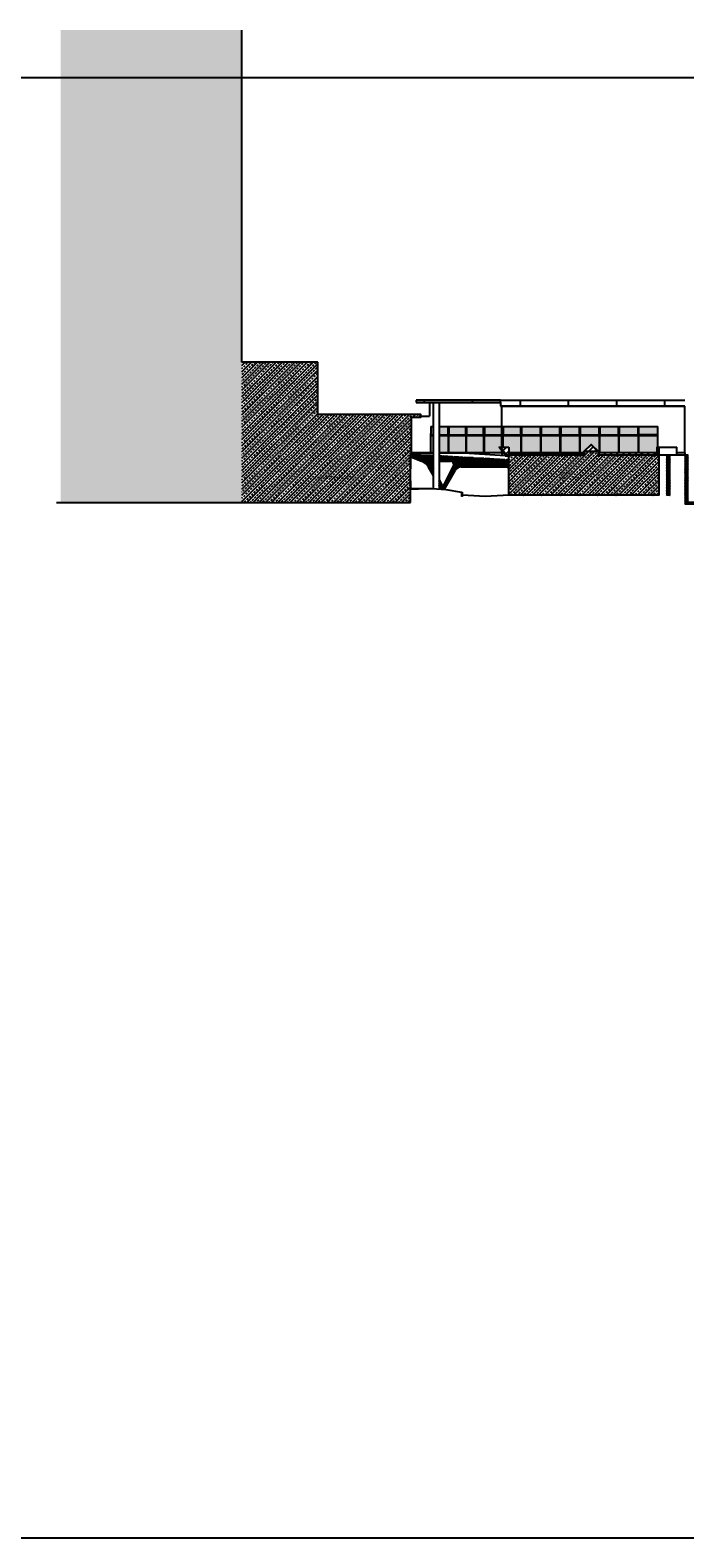
# Model space of a CAD drawing. Units: metres. Extents: x -596 to 4156, y -800 to 3768.
# Drawn here: x 1675 to 1770, y 3037 to 3256 of the extents above; entities that cross this region are included whole.
import ezdxf

# ---------------------------------------------------------------- set-up
doc = ezdxf.new("R2010")
doc.units = ezdxf.units.M
doc.header["$LTSCALE"] = 0.02
for name, color, linetype in [('A-CAMPITURE2', 251, 'Continuous'), ('A-CARTIGLIO', 7, 'Continuous'), ('PROG_A_VISTA', 2, 'Continuous'), ('PROG_TRATTEGGI', 251, 'Continuous'), ('RIL_16_TRATTEGGI', 252, 'Continuous'), ('SEZIONE_SOTTILE', 70, 'Continuous'), ('SEZIONE_TERRA', 15, 'Continuous'), ('VISTASOTTILE', 7, 'Continuous')]:
    doc.layers.add(name, color=color, linetype=linetype)
doc.layers.add('PROG_A_VISTA_SEZ', color=150, linetype='Continuous', lineweight=20)
doc.layers.add('VISTAFONDO', color=252, linetype='Continuous', true_color=0x696969)
doc.styles.get("Standard").update_dxf_attribs({"font": 'arial.ttf'})

msp = doc.modelspace()

# ---------------------------------------------------------------- hatches: boundary and pattern name
at = {"layer": 'A-CAMPITURE2'}
h = msp.add_hatch(color=256, dxfattribs=at)
h.dxf.hatch_style = 1
h.set_gradient(color1=(173, 221, 247), color2=(218, 240, 251))
h.paths.add_polyline_path([(1766.215, 3198.402), (1763.428, 3198.402), (1763.428, 3197.202), (1766.215, 3197.202)])
h.paths.add_polyline_path([(1766.215, 3197.102), (1763.428, 3197.102), (1763.428, 3194.602), (1766.074, 3194.602), (1766.074, 3195.402), (1766.215, 3195.402)])
h.paths.add_polyline_path([(1763.328, 3198.402), (1760.59, 3198.402), (1760.59, 3197.202), (1763.328, 3197.202)])
h.paths.add_polyline_path([(1763.328, 3197.102), (1760.59, 3197.102), (1760.59, 3194.602), (1763.328, 3194.602)])
h.paths.add_polyline_path([(1760.49, 3198.402), (1757.753, 3198.402), (1757.753, 3197.202), (1760.49, 3197.202)])
h.paths.add_polyline_path([(1760.49, 3197.102), (1757.753, 3197.102), (1757.753, 3194.602), (1760.49, 3194.602)])
h.paths.add_polyline_path([(1757.653, 3198.402), (1754.915, 3198.402), (1754.915, 3197.202), (1757.653, 3197.202)])
h.paths.add_polyline_path([(1757.653, 3197.102), (1754.915, 3197.102), (1754.915, 3194.602), (1755.479, 3194.602), (1755.479, 3194.802), (1756.499, 3195.802), (1757.519, 3194.802), (1757.519, 3194.602), (1757.653, 3194.602)])
h.paths.add_polyline_path([(1754.815, 3198.402), (1752.078, 3198.402), (1752.078, 3197.202), (1754.815, 3197.202)])
h.paths.add_polyline_path([(1754.815, 3197.102), (1752.078, 3197.102), (1752.078, 3194.602), (1754.815, 3194.602)])
h.paths.add_polyline_path([(1751.978, 3198.402), (1749.24, 3198.402), (1749.24, 3197.202), (1751.978, 3197.202)])
h.paths.add_polyline_path([(1751.978, 3197.102), (1749.24, 3197.102), (1749.24, 3194.602), (1751.978, 3194.602)])
h.paths.add_polyline_path([(1749.14, 3198.402), (1746.403, 3198.402), (1746.403, 3197.202), (1749.14, 3197.202)])
h.paths.add_polyline_path([(1749.14, 3197.102), (1746.403, 3197.102), (1746.403, 3194.602), (1749.14, 3194.602)])
h.paths.add_polyline_path([(1746.303, 3198.402), (1743.715, 3198.402), (1743.715, 3197.202), (1746.303, 3197.202)])
h.paths.add_polyline_path([(1746.303, 3197.102), (1743.715, 3197.102), (1743.715, 3195.402), (1744.523, 3195.402), (1744.523, 3194.602), (1746.303, 3194.602)])
h.paths.add_polyline_path([(1743.515, 3198.402), (1740.99, 3198.402), (1740.99, 3197.202), (1743.515, 3197.202)])
h.paths.add_polyline_path([(1740.89, 3198.402), (1738.415, 3198.402), (1738.415, 3197.202), (1740.89, 3197.202)])
h.paths.add_polyline_path([(1738.315, 3198.402), (1735.84, 3198.402), (1735.84, 3197.202), (1738.315, 3197.202)])
h.paths.add_polyline_path([(1743.515, 3197.102), (1740.99, 3197.102), (1740.99, 3194.602), (1743.515, 3194.602), (1743.515, 3194.898), (1743.128, 3195.402), (1743.159, 3195.402), (1743.348, 3195.402), (1743.515, 3195.402)])
h.paths.add_polyline_path([(1740.89, 3197.102), (1738.415, 3197.102), (1738.415, 3194.602), (1740.89, 3194.602)])
h.paths.add_polyline_path([(1738.315, 3197.102), (1735.84, 3197.102), (1735.84, 3194.602), (1738.315, 3194.602)])
h.paths.add_polyline_path([(1735.74, 3198.402), (1734.415, 3198.402), (1734.415, 3197.202), (1735.74, 3197.202)])
h.paths.add_polyline_path([(1735.74, 3197.102), (1734.415, 3197.102), (1734.415, 3194.602), (1735.74, 3194.602)])
h.paths.add_polyline_path([(1733.615, 3198.402), (1733.215, 3198.402), (1733.215, 3197.402), (1733.215, 3197.302), (1733.215, 3197.202), (1733.615, 3197.202)])
h.paths.add_polyline_path([(1733.615, 3197.102), (1733.215, 3197.102), (1733.215, 3194.602), (1733.615, 3194.602)])
h = msp.add_hatch(dxfattribs=at)
h.set_pattern_fill('ANSI37', color=256, scale=0.05)
h.paths.add_polyline_path([(1767.986, 3194.302), (1767.476, 3194.302), (1767.476, 3188.402), (1767.986, 3188.402)])
h.paths.add_polyline_path([(1770.615, 3194.302), (1770.115, 3194.302), (1770.115, 3187.102), (1774.615, 3187.102), (1774.615, 3186.502), (1775.865, 3186.502), (1775.865, 3187.102), (1775.115, 3187.102), (1775.115, 3191.402), (1774.615, 3191.402), (1774.615, 3187.402), (1770.615, 3187.402)])
h.paths.add_polyline_path([(1775.115, 3195.402), (1774.615, 3195.402), (1774.615, 3194.302), (1774.615, 3192.902), (1775.115, 3192.902)])
at = {"layer": 'A-CARTIGLIO', "true_color": 0x939598}
h = msp.add_hatch(dxfattribs=at)
h.set_pattern_fill('ANSI33', color=252, scale=0.1)
h.paths.add_polyline_path([(1705.775, 3256.037), (1679.456, 3256.037), (1679.456, 3187.187), (1705.775, 3187.187)])
h = msp.add_hatch(dxfattribs=at)
h.set_pattern_fill('ANSI33', color=252, scale=0.1)
h.paths.add_polyline_path([(1730.415, 3199.762), (1731.775, 3199.762), (1731.775, 3200.162), (1716.775, 3200.162), (1716.775, 3207.751), (1705.775, 3207.751), (1705.775, 3187.342), (1730.275, 3187.342), (1730.275, 3194.602), (1730.415, 3194.602)])
at = {"layer": 'A-CARTIGLIO', "true_color": 0xededed}
h = msp.add_hatch(dxfattribs=at)
h.set_pattern_fill('ANGLE')
h.set_pattern_definition([(0, (0, 0), (0, 6.985), [5.08, -1.905]), (90, (0, 0), (-6.985, 4e-16), [5.08, -1.905])])
h.paths.add_polyline_path([(1770.115, 3202.249), (1743.315, 3202.249), (1743.315, 3201.999), (1743.315, 3201.936), (1743.315, 3201.417), (1770.115, 3201.417), (1770.115, 3201.525)])
h.paths.add_polyline_path([(1743.315, 3202.249), (1731.065, 3202.249), (1731.065, 3201.999), (1731.065, 3201.936), (1743.315, 3201.936), (1743.315, 3201.999)])
at = {"layer": 'A-CARTIGLIO', "true_color": 0x939598}
h = msp.add_hatch(dxfattribs=at)
h.set_pattern_fill('ANSI33', color=252, scale=0.1)
h.paths.add_polyline_path([(1766.354, 3195.402), (1766.074, 3195.402), (1766.074, 3194.302), (1757.519, 3194.302), (1757.519, 3194.802), (1755.479, 3194.802), (1755.479, 3194.302), (1744.193, 3194.302), (1743.348, 3195.402), (1743.159, 3195.402), (1744.004, 3194.302), (1744.004, 3194.102), (1744.554, 3194.102), (1744.554, 3188.402), (1766.354, 3188.402)])
at = {"layer": 'PROG_TRATTEGGI'}
h = msp.add_hatch(dxfattribs=at)
h.set_pattern_fill('ANSI31', color=256, scale=0.2)
h.paths.add_polyline_path([(1756.499, 3195.732), (1755.551, 3194.802), (1757.448, 3194.802)])
h.paths.add_polyline_path([(1744.523, 3195.402), (1743.348, 3195.402), (1744.193, 3194.302), (1744.523, 3194.302)])
h = msp.add_hatch(dxfattribs=at)
h.set_pattern_fill('ANSI31', color=256, scale=0.2)
h.paths.add_polyline_path([(1755.479, 3194.602), (1744.523, 3194.602), (1744.523, 3194.302), (1755.479, 3194.302)])
h.paths.add_polyline_path([(1766.054, 3194.602), (1757.519, 3194.602), (1757.519, 3194.302), (1766.054, 3194.302)])
at = {"layer": 'RIL_16_TRATTEGGI'}
h = msp.add_hatch(dxfattribs=at)
h.set_pattern_fill('ANSI31', color=256, scale=0.035, angle=315, style=0, pattern_type=2)
h.set_pattern_definition([(360, (2271.08511, -1233.98462), (1e-17, 0.111125), [])])
h.paths.add_polyline_path([(1734.415, 3194.114), (1734.415, 3193.387), (1736.049, 3193.387), (1736.064, 3193.387), (1736.079, 3193.386), (1736.095, 3193.385), (1736.11, 3193.383), (1736.126, 3193.381), (1736.142, 3193.378), (1736.157, 3193.375), (1736.173, 3193.372), (1736.188, 3193.367), (1736.204, 3193.363), (1736.219, 3193.357), (1736.234, 3193.352), (1736.249, 3193.345), (1736.264, 3193.338), (1736.278, 3193.331), (1736.293, 3193.324), (1736.307, 3193.315), (1736.321, 3193.307), (1736.334, 3193.298), (1736.347, 3193.288), (1736.36, 3193.278), (1736.373, 3193.268), (1736.385, 3193.257), (1736.396, 3193.246), (1736.408, 3193.235), (1736.419, 3193.223), (1736.429, 3193.212), (1736.439, 3193.199), (1736.449, 3193.187), (1736.458, 3193.174), (1736.466, 3193.162), (1736.475, 3193.149), (1736.482, 3193.136), (1736.49, 3193.122), (1736.497, 3193.108), (1736.504, 3193.094), (1736.51, 3193.08), (1736.516, 3193.065), (1736.521, 3193.05), (1736.526, 3193.035), (1736.531, 3193.019), (1736.535, 3193.004), (1736.538, 3192.988), (1736.541, 3192.972), (1736.544, 3192.956), (1736.546, 3192.94), (1736.547, 3192.924), (1736.548, 3192.907), (1736.549, 3192.891), (1736.548, 3192.875), (1736.548, 3192.859), (1736.547, 3192.842), (1736.545, 3192.826), (1736.543, 3192.81), (1736.54, 3192.794), (1736.537, 3192.779), (1736.533, 3192.763), (1736.529, 3192.748), (1736.524, 3192.733), (1736.519, 3192.718), (1736.514, 3192.703), (1736.508, 3192.689), (1736.501, 3192.675), (1736.495, 3192.661), (1736.424, 3192.522), (1744.405, 3192.522), (1744.405, 3193.549), (1744.201, 3193.561), (1744.201, 3193.405), (1743.971, 3193.405), (1743.971, 3193.574), (1742.668, 3193.647), (1742.668, 3193.492), (1742.438, 3193.492), (1742.438, 3193.66), (1741.135, 3193.734), (1741.135, 3193.578), (1740.905, 3193.578), (1740.905, 3193.747), (1739.603, 3193.821), (1739.603, 3193.665), (1739.373, 3193.665), (1739.373, 3193.834), (1738.07, 3193.907), (1738.07, 3193.751), (1737.84, 3193.751), (1737.84, 3193.92), (1736.608, 3193.99), (1736.608, 3193.838), (1736.378, 3193.838), (1736.378, 3194.003), (1735.079, 3194.076), (1735.079, 3193.924), (1734.849, 3193.924), (1734.849, 3194.09)])
h.paths.add_polyline_path([(1733.618, 3193.324), (1733.615, 3193.322), (1733.615, 3194.159), (1733.561, 3194.162), (1733.561, 3194.011), (1733.331, 3194.011), (1733.331, 3194.175), (1732.043, 3194.248), (1732.043, 3194.097), (1731.813, 3194.097), (1731.813, 3194.261), (1730.525, 3194.334), (1730.525, 3194.182), (1730.295, 3194.182), (1730.295, 3193.982), (1731.864, 3193.369), (1731.902, 3193.354), (1731.94, 3193.338), (1731.978, 3193.321), (1732.016, 3193.303), (1732.053, 3193.284), (1732.09, 3193.264), (1732.126, 3193.244), (1732.162, 3193.223), (1732.198, 3193.201), (1732.234, 3193.178), (1732.269, 3193.155), (1732.303, 3193.131), (1732.337, 3193.106), (1732.371, 3193.08), (1732.404, 3193.053), (1732.436, 3193.026), (1732.468, 3192.998), (1732.499, 3192.97), (1732.53, 3192.941), (1732.56, 3192.911), (1732.589, 3192.881), (1732.618, 3192.85), (1732.646, 3192.818), (1732.673, 3192.786), (1732.699, 3192.754), (1732.725, 3192.721), (1732.75, 3192.688), (1732.774, 3192.654), (1732.798, 3192.619), (1732.821, 3192.585), (1732.843, 3192.55), (1732.864, 3192.514), (1732.924, 3192.411), (1733.416, 3192.661), (1733.409, 3192.675), (1733.403, 3192.689), (1733.397, 3192.703), (1733.392, 3192.718), (1733.386, 3192.733), (1733.382, 3192.748), (1733.378, 3192.763), (1733.374, 3192.779), (1733.371, 3192.794), (1733.368, 3192.81), (1733.366, 3192.826), (1733.364, 3192.842), (1733.363, 3192.859), (1733.362, 3192.875), (1733.362, 3192.891), (1733.362, 3192.907), (1733.363, 3192.924), (1733.365, 3192.94), (1733.367, 3192.956), (1733.369, 3192.972), (1733.372, 3192.988), (1733.376, 3193.004), (1733.38, 3193.019), (1733.384, 3193.035), (1733.389, 3193.05), (1733.395, 3193.065), (1733.401, 3193.08), (1733.407, 3193.094), (1733.414, 3193.108), (1733.421, 3193.122), (1733.428, 3193.136), (1733.436, 3193.149), (1733.444, 3193.162), (1733.453, 3193.174), (1733.462, 3193.187), (1733.471, 3193.199), (1733.482, 3193.212), (1733.492, 3193.223), (1733.503, 3193.235), (1733.514, 3193.246), (1733.526, 3193.257), (1733.538, 3193.268), (1733.55, 3193.278), (1733.563, 3193.288), (1733.576, 3193.298), (1733.59, 3193.307), (1733.604, 3193.315)])
h = msp.add_hatch(dxfattribs=at)
h.set_pattern_fill('ANSI31', color=256, scale=0.035, angle=73, style=0, pattern_type=2)
h.set_pattern_definition([(118, (3336.35226, 5535.82548), (-0.0981175513, -0.0521700274), [])])
h.paths.add_polyline_path([(1733.615, 3191.226), (1733.615, 3192.268), (1733.416, 3192.661), (1732.924, 3192.411)])
h.paths.add_polyline_path([(1734.415, 3190.691), (1734.415, 3189.855), (1734.741, 3189.297), (1734.955, 3189.282), (1734.955, 3189.887), (1734.823, 3189.887)])
h = msp.add_hatch(dxfattribs=at)
h.set_pattern_fill('ANSI31', color=256, scale=0.035, angle=17, style=0, pattern_type=2)
h.set_pattern_definition([(62, (4745.91487, 2057.09416), (-0.0981175513, 0.0521700274), [])])
h.paths.add_polyline_path([(1736.762, 3192.026), (1736.778, 3192.053), (1736.795, 3192.079), (1736.813, 3192.105), (1736.832, 3192.131), (1736.852, 3192.156), (1736.873, 3192.181), (1736.895, 3192.205), (1736.918, 3192.229), (1736.941, 3192.251), (1736.966, 3192.274), (1736.991, 3192.295), (1737.017, 3192.316), (1737.044, 3192.335), (1737.071, 3192.354), (1737.099, 3192.372), (1737.128, 3192.389), (1737.157, 3192.405), (1737.187, 3192.421), (1737.217, 3192.435), (1737.247, 3192.448), (1737.278, 3192.46), (1737.309, 3192.471), (1737.341, 3192.481), (1737.372, 3192.49), (1737.404, 3192.497), (1737.436, 3192.504), (1737.468, 3192.51), (1737.5, 3192.514), (1737.531, 3192.518), (1737.563, 3192.52), (1737.594, 3192.522), (1737.626, 3192.522), (1736.424, 3192.522), (1735.088, 3189.887), (1734.955, 3189.887), (1734.955, 3189.282), (1735.153, 3189.268)], flags=0)

# ---------------------------------------------------------------- linework, layer by layer
msp.add_lwpolyline([(1522.035, 3036.816), (2124.175, 3036.816), (2124.175, 3249.09), (1522.035, 3249.09)], close=True)
at = {"layer": 'A-CAMPITURE2', "ltscale": 0.05}
for points in [[(1744.523, 3194.602), (1755.479, 3194.602), (1755.479, 3194.302), (1744.523, 3194.302)], [(1757.519, 3194.302), (1766.054, 3194.302), (1766.054, 3194.602), (1757.519, 3194.602)]]:
    msp.add_lwpolyline(points, close=True, dxfattribs=at)
at = {"layer": 'PROG_A_VISTA'}
for p, q in [((1743.315, 3202.249), (1731.065, 3202.249)), ((1731.065, 3202.249), (1731.065, 3201.999)), ((1731.065, 3201.999), (1731.065, 3201.936)), ((1731.065, 3201.936), (1743.315, 3201.936)), ((1731.065, 3201.936), (1731.065, 3201.886)), ((1731.065, 3201.886), (1743.315, 3201.886)), ((1733.015, 3201.886), (1733.015, 3199.912)), ((1733.615, 3189.375), (1733.615, 3201.886)), ((1734.415, 3201.886), (1734.415, 3189.32)), ((1743.315, 3202.249), (1770.115, 3202.249)), ((1743.315, 3201.999), (1743.315, 3202.249)), ((1743.315, 3201.936), (1743.315, 3201.999)), ((1743.315, 3201.936), (1743.315, 3201.417)), ((1743.315, 3201.417), (1743.315, 3201.367)), ((1743.315, 3201.417), (1770.115, 3201.417)), ((1743.315, 3201.367), (1770.115, 3201.367)), ((1743.515, 3198.402), (1743.515, 3201.367)), ((1770.115, 3194.602), (1770.115, 3201.273)), ((1731.775, 3199.912), (1733.015, 3199.912)), ((1733.215, 3198.402), (1733.215, 3197.402)), ((1733.215, 3198.402), (1733.615, 3198.402)), ((1733.215, 3197.302), (1733.215, 3197.402)), ((1733.215, 3197.202), (1733.215, 3197.302)), ((1733.215, 3197.102), (1733.215, 3197.202)), ((1733.215, 3194.602), (1733.215, 3197.102)), ((1734.415, 3198.402), (1743.515, 3198.402)), ((1743.515, 3198.402), (1766.215, 3198.402)), ((1743.515, 3195.402), (1743.515, 3198.402)), ((1766.215, 3195.402), (1766.215, 3198.402)), ((1730.295, 3194.182), (1730.295, 3193.982)), ((1733.615, 3194.602), (1730.415, 3194.602)), ((1743.515, 3194.602), (1734.415, 3194.602)), ((1743.515, 3194.602), (1743.515, 3194.898)), ((1743.515, 3194.602), (1743.515, 3194.302)), ((1743.742, 3194.602), (1743.515, 3194.602)), ((1755.453, 3194.602), (1744.523, 3194.602)), ((1766.054, 3194.602), (1757.519, 3194.602)), ((1766.354, 3195.402), (1768.935, 3195.402)), ((1766.354, 3194.302), (1767.476, 3194.302)), ((1767.999, 3194.302), (1770.115, 3194.302)), ((1768.935, 3194.302), (1768.935, 3195.402)), ((1770.115, 3194.602), (1768.935, 3194.602)), ((1770.115, 3194.602), (1770.115, 3194.302)), ((1730.275, 3193.962), (1730.275, 3192.262)), ((1730.295, 3193.982), (1731.864, 3193.369)), ((1733.615, 3191.226), (1732.864, 3192.514)), ((1733.416, 3192.661), (1733.615, 3192.268)), ((1734.415, 3193.387), (1736.049, 3193.387)), ((1735.088, 3189.887), (1736.495, 3192.661)), ((1735.153, 3189.268), (1736.762, 3192.026)), ((1737.626, 3192.522), (1744.405, 3192.522)), ((1730.275, 3190.502), (1730.275, 3189.402)), ((1734.415, 3190.691), (1734.823, 3189.887)), ((1734.741, 3189.297), (1734.415, 3189.855)), ((1734.823, 3189.887), (1735.088, 3189.887))]:
    msp.add_line(p, q, dxfattribs=at)
for points in [[(1733.615, 3194.159), (1733.561, 3194.162), (1733.561, 3194.011), (1733.331, 3194.011), (1733.331, 3194.175), (1732.043, 3194.248), (1732.043, 3194.097), (1731.813, 3194.097), (1731.813, 3194.261), (1730.525, 3194.334), (1730.525, 3194.182), (1730.295, 3194.182), (1730.295, 3194.582), (1733.055, 3194.602), (1733.615, 3194.599)], [(1734.415, 3194.594), (1738.055, 3194.572), (1744.004, 3194.183)], [(1744.554, 3192.412), (1744.405, 3192.412), (1744.405, 3193.549), (1744.201, 3193.561), (1744.201, 3193.405), (1743.971, 3193.405), (1743.971, 3193.574), (1742.668, 3193.647), (1742.668, 3193.492), (1742.438, 3193.492), (1742.438, 3193.66), (1741.135, 3193.734), (1741.135, 3193.578), (1740.905, 3193.578), (1740.905, 3193.747), (1739.603, 3193.821), (1739.603, 3193.665), (1739.373, 3193.665), (1739.373, 3193.834), (1738.07, 3193.907), (1738.07, 3193.751), (1737.84, 3193.751), (1737.84, 3193.92), (1736.608, 3193.99), (1736.608, 3193.838), (1736.378, 3193.838), (1736.378, 3194.003), (1735.079, 3194.076), (1735.079, 3193.924), (1734.849, 3193.924), (1734.849, 3194.09), (1734.415, 3194.114)]]:
    msp.add_lwpolyline(points, dxfattribs=at)
for centre, radius, start, end in [((3065.271, 3201.298), 1295.156, 179.999778, 180.001106), ((1731.136, 3191.506), 2, 30.2665, 68.65827), ((1733.862, 3192.887), 0.5, 119.56051, 206.89152), ((1736.049, 3192.887), 0.5, 333.10848, 90), ((1737.626, 3191.522), 1, 90, 149.7335)]:
    msp.add_arc(centre, radius, start, end, dxfattribs=at)
at = {"layer": 'PROG_A_VISTA_SEZ'}
for p, q in [((1730.275, 3194.602), (1730.415, 3194.602)), ((1737.685, 3188.252), (1737.685, 3188.852)), ((1737.685, 3188.852), (1737.835, 3188.852)), ((1737.835, 3188.252), (1737.685, 3188.252)), ((1737.835, 3188.852), (1737.835, 3188.252))]:
    msp.add_line(p, q, dxfattribs=at)
for points in [[(1767.986, 3194.302), (1767.476, 3194.302), (1767.476, 3188.402), (1767.986, 3188.402)], [(1774.615, 3187.102), (1774.615, 3186.502), (1775.865, 3186.502), (1775.865, 3187.102), (1775.115, 3187.102), (1775.115, 3191.402), (1774.615, 3191.402), (1774.615, 3187.402), (1770.615, 3187.402), (1770.615, 3194.302), (1770.115, 3194.302), (1770.115, 3187.102)]]:
    msp.add_lwpolyline(points, close=True, dxfattribs=at)
at = {"layer": 'PROG_TRATTEGGI'}
for p, q in [((1705.775, 3207.751), (1705.775, 3256.037)), ((1716.775, 3207.751), (1705.775, 3207.751)), ((1716.775, 3200.162), (1716.775, 3207.751)), ((1730.415, 3194.602), (1730.415, 3199.762)), ((1730.415, 3197.402), (1730.415, 3199.712)), ((1730.275, 3187.342), (1730.275, 3194.602)), ((1678.84, 3187.342), (1730.275, 3187.342))]:
    msp.add_line(p, q, dxfattribs=at)
msp.add_lwpolyline([(1730.415, 3199.762), (1731.775, 3199.762), (1731.775, 3200.162), (1716.775, 3200.162)], dxfattribs=at)
at = {"layer": 'RIL_16_TRATTEGGI'}
for p, q in [((1732.924, 3192.411), (1733.416, 3192.661)), ((1737.626, 3192.522), (1736.424, 3192.522)), ((1734.955, 3189.887), (1734.955, 3189.282))]:
    msp.add_line(p, q, dxfattribs=at)
at = {"layer": 'SEZIONE_SOTTILE'}
msp.add_line((1730.275, 3189.292), (1730.275, 3189.392), dxfattribs=at)
for points in [[(1730.275, 3189.392), (1731.375, 3189.392)], [(1731.375, 3189.392), (1731.375, 3189.292), (1730.275, 3189.292)]]:
    msp.add_lwpolyline(points, dxfattribs=at)
at = {"layer": 'SEZIONE_TERRA'}
for p, q in [((1731.375, 3189.392), (1733.375, 3189.392)), ((1733.375, 3189.392), (1735.385, 3189.252)), ((1735.385, 3189.252), (1737.685, 3188.852)), ((1737.835, 3188.482), (1741.105, 3188.302)), ((1741.105, 3188.302), (1744.605, 3188.462))]:
    msp.add_line(p, q, dxfattribs=at)
at = {"layer": 'VISTAFONDO'}
for p, q in [((1743.973, 3194.302), (1743.128, 3195.402)), ((1743.159, 3195.402), (1743.128, 3195.402)), ((1743.973, 3194.302), (1743.128, 3195.402)), ((1743.348, 3195.402), (1744.523, 3195.402)), ((1744.523, 3195.402), (1744.523, 3194.302))]:
    msp.add_line(p, q, dxfattribs=at)
for points in [[(1744.004, 3194.102), (1744.004, 3194.302), (1743.159, 3195.402), (1743.348, 3195.402), (1744.193, 3194.302), (1755.479, 3194.302), (1755.479, 3194.802), (1757.519, 3194.802), (1757.519, 3194.302), (1766.074, 3194.302), (1766.074, 3195.402), (1766.354, 3195.402), (1766.354, 3188.402), (1744.554, 3188.402), (1744.554, 3194.102)], [(1755.479, 3194.802), (1756.499, 3195.802), (1757.519, 3194.802), (1757.448, 3194.802), (1756.499, 3195.732), (1755.551, 3194.802)]]:
    msp.add_lwpolyline(points, close=True, dxfattribs=at)
at = {"layer": 'VISTASOTTILE'}
for p, q in [((1733.215, 3197.202), (1733.615, 3197.202)), ((1733.215, 3197.102), (1733.615, 3197.102))]:
    msp.add_line(p, q, dxfattribs=at)
for points in [[(1734.415, 3197.202), (1735.74, 3197.202), (1735.74, 3198.402)], [(1734.415, 3197.102), (1735.74, 3197.102), (1735.74, 3194.602)], [(1735.84, 3198.402), (1735.84, 3197.202), (1738.315, 3197.202), (1738.315, 3198.402)], [(1735.84, 3194.602), (1735.84, 3197.102), (1738.315, 3197.102), (1738.315, 3194.602)], [(1738.415, 3198.402), (1738.415, 3197.202), (1740.89, 3197.202), (1740.89, 3198.402)], [(1738.415, 3194.602), (1738.415, 3197.102), (1740.89, 3197.102), (1740.89, 3194.602)], [(1740.99, 3198.402), (1740.99, 3197.202), (1743.515, 3197.202)], [(1740.99, 3194.602), (1740.99, 3197.102), (1743.515, 3197.102)], [(1743.715, 3198.402), (1743.715, 3197.202), (1746.303, 3197.202), (1746.303, 3198.402)], [(1743.715, 3195.402), (1743.715, 3197.102), (1746.303, 3197.102), (1746.303, 3194.602)], [(1746.403, 3198.402), (1746.403, 3197.202), (1749.14, 3197.202), (1749.14, 3198.402)], [(1746.403, 3194.602), (1746.403, 3197.102), (1749.14, 3197.102), (1749.14, 3194.602)], [(1749.24, 3198.402), (1749.24, 3197.202), (1751.978, 3197.202), (1751.978, 3198.402)], [(1749.24, 3194.602), (1749.24, 3197.102), (1751.978, 3197.102), (1751.978, 3194.602)], [(1752.078, 3198.402), (1752.078, 3197.202), (1754.815, 3197.202), (1754.815, 3198.402)], [(1752.078, 3194.602), (1752.078, 3197.102), (1754.815, 3197.102), (1754.815, 3194.602)], [(1754.915, 3198.402), (1754.915, 3197.202), (1757.653, 3197.202), (1757.653, 3198.402)], [(1754.915, 3194.602), (1754.915, 3197.102), (1757.653, 3197.102), (1757.653, 3194.602)], [(1757.753, 3198.402), (1757.753, 3197.202), (1760.49, 3197.202), (1760.49, 3198.402)], [(1757.753, 3194.602), (1757.753, 3197.102), (1760.49, 3197.102), (1760.49, 3194.602)], [(1760.59, 3198.402), (1760.59, 3197.202), (1763.328, 3197.202), (1763.328, 3198.402)], [(1760.59, 3194.602), (1760.59, 3197.102), (1763.328, 3197.102), (1763.328, 3194.602)], [(1766.215, 3197.202), (1763.428, 3197.202), (1763.428, 3198.402)], [(1763.428, 3194.602), (1763.428, 3197.102), (1766.215, 3197.102)]]:
    msp.add_lwpolyline(points, dxfattribs=at)

# ---------------------------------------------------------------- texts
at = {"char_height": 0.4, "width": 8.9564, "attachment_point": 7, "line_spacing_factor": 0.963855}
for s, insert in [('\\pi1.17534,t6.37534;EDIFICIO MONOBLOCCO', (1715.631, 3190.746)), ('\\pi3.01204,t8.21204;EDIFICIO G \\P\\pi3.00289,t8.20289;MAGAZZINI ', (1750.738, 3190.746))]:
    msp.add_mtext(s, dxfattribs=dict(at, insert=insert))

doc.saveas('drawing.dxf')
